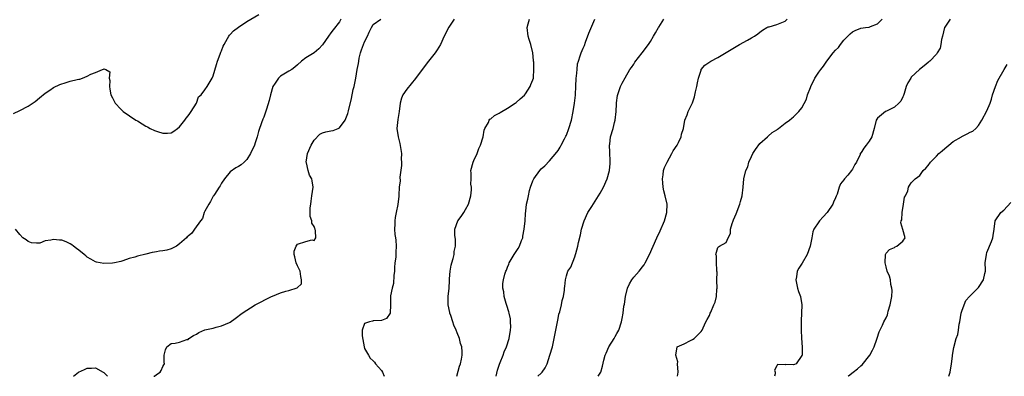
# Model space of a CAD drawing. Units: inches. Extents: x 2643000 to 2646000, y 1509000 to 1512000.
# Drawn here: x 2644073 to 2644307, y 1509000 to 1509085 of the extents above; entities that cross this region are included whole.
import ezdxf

# ---------------------------------------------------------------- set-up
doc = ezdxf.new("R2010")
doc.units = ezdxf.units.IN
doc.header["$MEASUREMENT"] = 0
doc.layers.add('LD26431509_2ft', color=80, linetype='Continuous')

msp = doc.modelspace()

# ---------------------------------------------------------------- linework, layer by layer
at = {"layer": 'LD26431509_2ft'}
for points, elevation in [([(2644071.47, 1509062.53), (2644073, 1509063.24), (2644075, 1509064.29), (2644076.61, 1509065.38), (2644077.71, 1509066.29), (2644079, 1509067.4), (2644080.1, 1509068.1), (2644081, 1509068.71), (2644082.54, 1509069.46), (2644084.03, 1509069.97), (2644085, 1509070.24), (2644086.65, 1509070.65), (2644087, 1509070.71), (2644087.28, 1509070.72), (2644087.91, 1509071), (2644089, 1509071.41), (2644089.9, 1509071.9), (2644091, 1509072.35), (2644092.66, 1509073), (2644092.92, 1509073.08), (2644093, 1509073.16), (2644093.48, 1509073), (2644094.44, 1509072.44), (2644094.26, 1509071), (2644094.38, 1509070.38), (2644094.3, 1509069), (2644094.38, 1509068.38), (2644094.64, 1509067), (2644095, 1509066.28), (2644095.71, 1509065), (2644097, 1509063.56), (2644097.6, 1509063), (2644100.57, 1509061), (2644101, 1509060.78), (2644102.12, 1509060.12), (2644103, 1509059.58), (2644103.38, 1509059.38), (2644104.02, 1509059), (2644105, 1509058.51), (2644105.53, 1509058.34), (2644105.73, 1509058.27), (2644107, 1509057.91), (2644108.11, 1509057.89), (2644109, 1509057.99), (2644109.66, 1509058.34), (2644110.46, 1509059), (2644111, 1509059.41), (2644112.23, 1509061), (2644112.54, 1509061.46), (2644113, 1509061.97), (2644113.41, 1509062.59), (2644113.77, 1509063), (2644114.99, 1509065), (2644115.49, 1509066.51), (2644116.12, 1509067), (2644117, 1509068.21), (2644117.52, 1509069), (2644118.75, 1509071), (2644119, 1509071.49), (2644119.81, 1509074.19), (2644120.03, 1509075), (2644120.67, 1509076.67), (2644120.83, 1509077.17), (2644121, 1509077.5), (2644121.39, 1509078.61), (2644121.59, 1509079), (2644122.4, 1509080.4), (2644122.7, 1509081), (2644122.83, 1509081.17), (2644123, 1509081.33), (2644123.8, 1509082.2), (2644125, 1509083.14), (2644127, 1509084.42), (2644129.86, 1509086.14)], 10504), ([(2644149.36, 1509085), (2644149, 1509084.35), (2644147.5, 1509082.5), (2644147, 1509081.74), (2644146.37, 1509081), (2644145, 1509078.93), (2644144.07, 1509077.93), (2644143, 1509077.01), (2644141, 1509075.82), (2644139.98, 1509075), (2644139, 1509074.18), (2644138.44, 1509073.56), (2644137.71, 1509073), (2644137, 1509072.61), (2644135, 1509071.43), (2644134.51, 1509071), (2644133.76, 1509069.76), (2644133.2, 1509069), (2644132.62, 1509067), (2644132.33, 1509065.67), (2644131.63, 1509063.63), (2644131.37, 1509062.63), (2644131, 1509061.67), (2644130.79, 1509061.21), (2644130.71, 1509061), (2644130.58, 1509060.58), (2644129.73, 1509058.27), (2644129.43, 1509057), (2644129, 1509055.59), (2644128.8, 1509055), (2644127.85, 1509053), (2644127, 1509051.59), (2644126.34, 1509051), (2644125.65, 1509050.35), (2644125, 1509049.91), (2644124.38, 1509049.62), (2644123, 1509048.68), (2644121.65, 1509047), (2644121, 1509045.97), (2644120.65, 1509045.35), (2644120.43, 1509045), (2644119.26, 1509043.26), (2644119.07, 1509042.93), (2644119, 1509042.85), (2644118.37, 1509041.63), (2644117.91, 1509041), (2644117, 1509039.29), (2644116.86, 1509039), (2644116.41, 1509037.59), (2644115.97, 1509037), (2644114.52, 1509035), (2644113.9, 1509034.1), (2644113, 1509033.39), (2644112.8, 1509033.2), (2644112.61, 1509033), (2644111, 1509031.53), (2644110.22, 1509031), (2644109, 1509030.36), (2644107.94, 1509030.06), (2644107, 1509029.88), (2644106.23, 1509029.77), (2644105.53, 1509029.64), (2644105, 1509029.55), (2644104.49, 1509029.51), (2644103, 1509029.1), (2644101, 1509028.64), (2644100.33, 1509028.33), (2644099, 1509028.06), (2644097.5, 1509027.5), (2644097, 1509027.35), (2644095.53, 1509027), (2644095, 1509026.9), (2644093, 1509026.83), (2644091.2, 1509027.2), (2644091, 1509027.23), (2644089.9, 1509027.9), (2644089, 1509028.38), (2644088.67, 1509028.67), (2644088.33, 1509029), (2644087, 1509029.99), (2644086.45, 1509030.45), (2644085.73, 1509031), (2644085.33, 1509031.33), (2644085, 1509031.52), (2644084.02, 1509032.02), (2644083, 1509032.41), (2644082.42, 1509032.42), (2644081, 1509032.6), (2644080.38, 1509032.38), (2644079, 1509032.24), (2644077.72, 1509031.72), (2644077, 1509031.66), (2644075.79, 1509031.79), (2644075, 1509032.07), (2644074.48, 1509032.48), (2644073.73, 1509033), (2644073, 1509033.77), (2644071.98, 1509035)], 10506), ([(2644104.86, 1509000), (2644105, 1509000.06), (2644105.53, 1509000.43), (2644106.35, 1509001), (2644106.61, 1509001.39), (2644107, 1509002.32), (2644107.26, 1509002.74), (2644107.38, 1509003), (2644107.36, 1509003.36), (2644107.34, 1509005), (2644107.66, 1509006.34), (2644107.93, 1509007), (2644109, 1509007.8), (2644109.93, 1509007.93), (2644111, 1509008.15), (2644112.75, 1509008.75), (2644113, 1509008.79), (2644113.21, 1509009), (2644114.29, 1509009.71), (2644115, 1509010.07), (2644115.55, 1509010.45), (2644117, 1509011.03), (2644119, 1509011.48), (2644119.7, 1509011.7), (2644121, 1509011.99), (2644122.84, 1509012.84), (2644123, 1509012.9), (2644124.25, 1509013.75), (2644125.9, 1509015), (2644128.99, 1509017), (2644132.86, 1509019), (2644133.1, 1509019.1), (2644135, 1509019.86), (2644136.26, 1509020.26), (2644137, 1509020.44), (2644138.97, 1509021.03), (2644139.95, 1509022.05), (2644140.02, 1509023), (2644139.8, 1509023.8), (2644139.7, 1509025), (2644139, 1509026.32), (2644138.74, 1509027), (2644138.44, 1509028.44), (2644138.25, 1509029), (2644138.22, 1509029.78), (2644138.68, 1509031), (2644139, 1509031.46), (2644141, 1509032.08), (2644142.47, 1509032.47), (2644143, 1509032.36), (2644143.4, 1509033), (2644143.33, 1509034.67), (2644143.23, 1509035), (2644143.15, 1509035.15), (2644143, 1509035.64), (2644142.45, 1509036.45), (2644142.42, 1509037), (2644142.08, 1509038.08), (2644142.07, 1509039), (2644142.08, 1509040.08), (2644142.18, 1509041), (2644142.27, 1509041.73), (2644142.48, 1509043), (2644142.78, 1509045), (2644142.52, 1509046.52), (2644142.45, 1509047), (2644141.92, 1509047.92), (2644141.55, 1509049), (2644141.15, 1509050.85), (2644141.1, 1509051), (2644141.43, 1509053), (2644142.31, 1509055), (2644143, 1509056.19), (2644144.38, 1509057.62), (2644145, 1509057.94), (2644145.81, 1509058.19), (2644147, 1509058.45), (2644147.48, 1509058.52), (2644148.72, 1509059), (2644149, 1509059.14), (2644150.4, 1509061), (2644151, 1509062.53), (2644151.11, 1509062.89), (2644151.17, 1509063.17), (2644151.89, 1509066.11), (2644152.3, 1509068.3), (2644152.48, 1509069), (2644152.6, 1509069.4), (2644152.87, 1509071), (2644153.23, 1509073), (2644153.57, 1509074.43), (2644153.6, 1509075), (2644153.73, 1509075.73), (2644154.04, 1509077), (2644154.29, 1509077.71), (2644154.7, 1509079), (2644155, 1509079.64), (2644155.69, 1509081), (2644156.1, 1509081.9), (2644156.65, 1509083), (2644157, 1509083.76), (2644158.84, 1509085)], 10508), ([(2644176.32, 1509085), (2644175, 1509083.11), (2644174.93, 1509083), (2644174.31, 1509081.69), (2644173.95, 1509081), (2644173.02, 1509079), (2644172.26, 1509077.74), (2644171.76, 1509077), (2644170.22, 1509075), (2644169.66, 1509074.34), (2644167.07, 1509070.93), (2644165, 1509068.36), (2644164.11, 1509067), (2644163.8, 1509066.2), (2644163.46, 1509065), (2644163.23, 1509063), (2644162.89, 1509061.11), (2644162.67, 1509059), (2644162.94, 1509057), (2644163.38, 1509055.38), (2644163.54, 1509054.46), (2644163.75, 1509053), (2644163.7, 1509051.7), (2644163.76, 1509051), (2644163.8, 1509050.2), (2644163.38, 1509047.38), (2644163.46, 1509046.54), (2644163.23, 1509045), (2644163.12, 1509043.12), (2644163.12, 1509043), (2644163.1, 1509042.9), (2644162.93, 1509040.93), (2644162.52, 1509039), (2644162.23, 1509037.77), (2644162.16, 1509037), (2644162.19, 1509036.19), (2644162.13, 1509035), (2644162.21, 1509033.79), (2644162.34, 1509033), (2644162.42, 1509032.42), (2644162.52, 1509031), (2644162.44, 1509029.56), (2644162.44, 1509029), (2644162.39, 1509028.39), (2644162.22, 1509027), (2644162.11, 1509025.89), (2644162.08, 1509025), (2644161.98, 1509023.98), (2644161.89, 1509022.11), (2644161.57, 1509021), (2644161.15, 1509019.15), (2644161.15, 1509019), (2644161.17, 1509018.83), (2644161.17, 1509017), (2644161.04, 1509015), (2644160.22, 1509013.78), (2644159, 1509013.28), (2644157.21, 1509013.21), (2644157, 1509013.17), (2644156.84, 1509013.16), (2644156.14, 1509013), (2644155, 1509012.56), (2644154.45, 1509011), (2644154.38, 1509009.62), (2644154.86, 1509007), (2644155, 1509006.62), (2644155.9, 1509005), (2644156.34, 1509004.34), (2644157, 1509003.65), (2644157.36, 1509003.36), (2644157.61, 1509003), (2644159, 1509001.37), (2644159.24, 1509001), (2644159.65, 1509000)], 10510), ([(2644176.96, 1509000), (2644177.55, 1509002.45), (2644177.79, 1509003), (2644178.06, 1509004.06), (2644178.23, 1509005), (2644178.21, 1509005.79), (2644178.12, 1509007), (2644177.82, 1509007.82), (2644177.55, 1509009), (2644177, 1509010.33), (2644176.76, 1509011), (2644176.2, 1509012.2), (2644175.97, 1509013), (2644175.49, 1509014.51), (2644175.29, 1509015), (2644175.23, 1509015.23), (2644174.9, 1509017), (2644174.9, 1509019), (2644175.08, 1509021), (2644175.17, 1509022.83), (2644175.22, 1509023.22), (2644175.32, 1509025), (2644175.56, 1509026.44), (2644175.72, 1509027), (2644176.03, 1509028.03), (2644176.26, 1509029), (2644176.32, 1509029.68), (2644176.61, 1509031), (2644176.63, 1509032.63), (2644176.49, 1509033.51), (2644176.47, 1509035), (2644177.17, 1509037), (2644177.95, 1509038.05), (2644178.58, 1509039), (2644179, 1509039.67), (2644179.71, 1509041), (2644180.25, 1509043), (2644180.39, 1509044.39), (2644180.39, 1509045), (2644180.28, 1509045.72), (2644180.33, 1509047), (2644180.36, 1509048.36), (2644180.27, 1509049), (2644180.78, 1509051), (2644181, 1509051.38), (2644181.75, 1509053), (2644182.19, 1509054.19), (2644182.57, 1509055), (2644183.16, 1509057), (2644183.44, 1509058.56), (2644183.62, 1509059), (2644184.42, 1509060.42), (2644184.63, 1509061), (2644184.8, 1509061.2), (2644185, 1509061.3), (2644185.92, 1509062.08), (2644187, 1509062.61), (2644187.22, 1509062.78), (2644189, 1509063.86), (2644190.78, 1509065), (2644191, 1509065.16), (2644191.98, 1509066.02), (2644193, 1509066.91), (2644193.22, 1509067.22), (2644194.37, 1509069), (2644194.53, 1509069.47), (2644195, 1509070.6), (2644195.13, 1509071), (2644195.15, 1509071.15), (2644195.26, 1509073), (2644195.22, 1509074.78), (2644195.2, 1509075), (2644195.18, 1509075.18), (2644195.04, 1509077), (2644194.56, 1509079), (2644194.15, 1509080.15), (2644193.92, 1509081), (2644193.65, 1509083), (2644193.92, 1509083.92), (2644194.19, 1509085)], 10512), ([(2644186.26, 1509000), (2644186.57, 1509001.43), (2644187.1, 1509002.9), (2644187.27, 1509003.27), (2644187.95, 1509005), (2644188.16, 1509005.84), (2644188.74, 1509007), (2644189.39, 1509009), (2644189.73, 1509011), (2644189.76, 1509011.76), (2644189.71, 1509013), (2644189.67, 1509013.67), (2644189.37, 1509015), (2644189.33, 1509015.33), (2644188.85, 1509016.85), (2644188.65, 1509017.35), (2644188.17, 1509019), (2644188.08, 1509020.08), (2644187.83, 1509021), (2644187.87, 1509022.13), (2644187.99, 1509023), (2644188.34, 1509024.34), (2644188.59, 1509025), (2644188.76, 1509025.24), (2644189, 1509026.01), (2644189.28, 1509026.72), (2644189.35, 1509027), (2644189.81, 1509027.81), (2644190.56, 1509029), (2644191, 1509029.7), (2644191.54, 1509030.46), (2644191.82, 1509031), (2644192.31, 1509032.31), (2644192.6, 1509033), (2644192.65, 1509033.35), (2644192.98, 1509035), (2644193.15, 1509037), (2644193.22, 1509038.78), (2644193.32, 1509039.32), (2644193.51, 1509041), (2644193.82, 1509042.18), (2644193.95, 1509043), (2644194.23, 1509044.23), (2644194.46, 1509045), (2644195, 1509046.5), (2644195.24, 1509047), (2644196.66, 1509049), (2644197, 1509049.37), (2644197.88, 1509050.12), (2644199, 1509051.32), (2644200.68, 1509053.32), (2644201, 1509053.78), (2644201.49, 1509054.51), (2644201.73, 1509055), (2644202.54, 1509056.54), (2644202.87, 1509057.13), (2644203, 1509057.43), (2644203.58, 1509059), (2644204.18, 1509061), (2644204.62, 1509063), (2644204.95, 1509065.05), (2644205.11, 1509066.89), (2644205.11, 1509067.11), (2644205.2, 1509069), (2644205.33, 1509071), (2644205.41, 1509071.41), (2644205.52, 1509073), (2644205.64, 1509074.36), (2644205.84, 1509075), (2644206.29, 1509076.29), (2644206.5, 1509077), (2644207, 1509078.08), (2644207.27, 1509078.73), (2644207.53, 1509079.53), (2644208.29, 1509081.71), (2644209.72, 1509085)], 10514), ([(2644196.17, 1509000), (2644197, 1509000.76), (2644197.21, 1509001), (2644197.95, 1509002.05), (2644198.38, 1509003), (2644199.07, 1509005), (2644199.64, 1509007), (2644199.82, 1509007.82), (2644200.08, 1509009), (2644200.21, 1509009.79), (2644200.45, 1509011), (2644200.83, 1509013), (2644201, 1509013.78), (2644201.22, 1509014.78), (2644201.39, 1509015.39), (2644201.78, 1509017), (2644201.98, 1509018.02), (2644202.26, 1509019), (2644202.52, 1509020.52), (2644202.57, 1509021), (2644202.6, 1509021.4), (2644202.77, 1509023), (2644203, 1509023.93), (2644203.36, 1509025), (2644204, 1509026), (2644205, 1509028.46), (2644205.18, 1509029), (2644205.22, 1509029.22), (2644205.71, 1509031), (2644205.89, 1509031.89), (2644206.33, 1509033.67), (2644206.6, 1509035), (2644207.18, 1509037), (2644208.11, 1509039), (2644209, 1509040.46), (2644210.62, 1509043), (2644211, 1509043.63), (2644211.77, 1509045), (2644212.69, 1509047), (2644213.25, 1509049), (2644213.38, 1509050.62), (2644213.43, 1509051), (2644213.43, 1509051.43), (2644213.34, 1509053), (2644213.34, 1509053.34), (2644213.25, 1509055), (2644213.29, 1509055.29), (2644213.48, 1509057), (2644214.07, 1509059), (2644214.43, 1509060.43), (2644214.6, 1509061), (2644214.8, 1509063), (2644214.89, 1509064.89), (2644214.88, 1509065.12), (2644215.12, 1509066.88), (2644215.29, 1509067.29), (2644215.87, 1509069), (2644216.22, 1509069.78), (2644217, 1509071.01), (2644218.09, 1509073), (2644218.46, 1509073.54), (2644219, 1509074.28), (2644219.26, 1509074.74), (2644221.03, 1509077), (2644222.51, 1509079), (2644223, 1509079.71), (2644223.69, 1509081), (2644224.2, 1509081.8), (2644224.9, 1509083), (2644225, 1509083.14), (2644226.18, 1509085)], 10516), ([(2644210.54, 1509000), (2644211.14, 1509001), (2644211.56, 1509002.44), (2644211.87, 1509003.87), (2644212.18, 1509005), (2644212.45, 1509005.55), (2644213.05, 1509007), (2644214.31, 1509009), (2644214.55, 1509009.45), (2644215, 1509010.2), (2644215.43, 1509011), (2644216.11, 1509013), (2644216.27, 1509013.73), (2644216.49, 1509015), (2644216.68, 1509016.68), (2644216.8, 1509017.2), (2644217.03, 1509019), (2644217.55, 1509021), (2644218.02, 1509021.98), (2644218.57, 1509023), (2644219, 1509023.6), (2644220.27, 1509025), (2644220.61, 1509025.39), (2644221, 1509025.97), (2644221.47, 1509026.53), (2644221.75, 1509027), (2644222.75, 1509029), (2644223.59, 1509031), (2644224.48, 1509033), (2644225.32, 1509034.67), (2644226.35, 1509037), (2644226.89, 1509039), (2644226.91, 1509041), (2644226.46, 1509043), (2644226.14, 1509044.14), (2644225.99, 1509045), (2644225.91, 1509046.09), (2644225.81, 1509047), (2644225.97, 1509047.97), (2644226.09, 1509049), (2644226.32, 1509049.68), (2644226.95, 1509051), (2644228.08, 1509053), (2644228.35, 1509053.65), (2644229.29, 1509055), (2644229.67, 1509055.67), (2644230.29, 1509057), (2644230.34, 1509057.66), (2644230.84, 1509059), (2644231.17, 1509061), (2644231.72, 1509062.28), (2644231.93, 1509063), (2644232.78, 1509064.78), (2644232.94, 1509065.06), (2644233.45, 1509066.55), (2644233.7, 1509067.7), (2644234.01, 1509069), (2644234.13, 1509069.88), (2644234.38, 1509071), (2644235, 1509072.9), (2644235.05, 1509073), (2644235.91, 1509074.09), (2644237.35, 1509075), (2644239, 1509075.86), (2644241, 1509077.05), (2644243, 1509078.3), (2644244.17, 1509079), (2644246.03, 1509080.03), (2644247, 1509080.55), (2644247.74, 1509081), (2644248.5, 1509081.5), (2644249, 1509081.93), (2644249.63, 1509082.37), (2644250.64, 1509083), (2644251, 1509083.18), (2644251.21, 1509083.21), (2644253, 1509083.71), (2644255, 1509084.56), (2644255.48, 1509085)], 10518), ([(2644229.38, 1509000), (2644229.55, 1509001), (2644229.44, 1509003), (2644229.47, 1509003.47), (2644229.01, 1509005), (2644229.03, 1509005.03), (2644229.34, 1509007), (2644231, 1509007.77), (2644232.53, 1509008.53), (2644233, 1509008.77), (2644233.35, 1509009), (2644235, 1509010.69), (2644235.24, 1509011), (2644235.51, 1509011.51), (2644236.18, 1509013), (2644236.49, 1509013.51), (2644237, 1509014.49), (2644237.21, 1509015), (2644237.31, 1509015.31), (2644238.06, 1509017), (2644238.38, 1509017.62), (2644238.65, 1509019), (2644238.75, 1509020.75), (2644238.81, 1509021), (2644238.78, 1509022.78), (2644238.8, 1509023), (2644238.82, 1509024.82), (2644238.8, 1509025), (2644238.73, 1509025.27), (2644238.71, 1509027), (2644238.65, 1509028.65), (2644238.52, 1509029), (2644239, 1509030.66), (2644239.18, 1509030.82), (2644239.43, 1509031), (2644241, 1509031.88), (2644241.47, 1509033), (2644241.99, 1509034.01), (2644242.03, 1509035), (2644242.41, 1509036.41), (2644242.63, 1509037), (2644242.75, 1509037.25), (2644243.33, 1509038.67), (2644244.25, 1509041), (2644244.38, 1509041.62), (2644244.75, 1509043), (2644245, 1509045), (2644245.21, 1509047), (2644245.68, 1509049), (2644246.1, 1509049.9), (2644246.41, 1509051), (2644247, 1509052.33), (2644247.34, 1509053), (2644247.97, 1509054.03), (2644249, 1509055.45), (2644250.8, 1509057), (2644250.9, 1509057.1), (2644251, 1509057.18), (2644251.95, 1509058.05), (2644253, 1509058.67), (2644253.18, 1509058.82), (2644253.45, 1509059), (2644255, 1509060.25), (2644256.04, 1509061), (2644256.58, 1509061.42), (2644257, 1509061.73), (2644258.26, 1509063), (2644259, 1509063.91), (2644260.05, 1509065.95), (2644260.33, 1509067), (2644261, 1509068.74), (2644261.08, 1509069), (2644262.04, 1509071), (2644263, 1509072.42), (2644263.46, 1509073), (2644264.16, 1509073.84), (2644264.91, 1509075), (2644266.44, 1509077), (2644267, 1509077.64), (2644267.7, 1509078.3), (2644268.14, 1509079), (2644269, 1509079.98), (2644269.95, 1509081), (2644270.46, 1509081.54), (2644271, 1509082.01), (2644271.65, 1509082.35), (2644273, 1509082.86), (2644274.13, 1509083), (2644275, 1509083.13), (2644275.27, 1509083.27), (2644277, 1509083.88), (2644278.06, 1509085)], 10520), ([(2644294.29, 1509085), (2644293, 1509083.11), (2644292.94, 1509083), (2644292.44, 1509081), (2644292.21, 1509080.21), (2644292.03, 1509079), (2644291.87, 1509078.13), (2644291.2, 1509077), (2644291, 1509076.7), (2644289.39, 1509075), (2644289.18, 1509074.82), (2644289, 1509074.69), (2644288.09, 1509073.91), (2644286.95, 1509073.05), (2644285, 1509071.17), (2644284.87, 1509071), (2644284.17, 1509069.83), (2644283.81, 1509069), (2644283.3, 1509067.3), (2644283.15, 1509066.85), (2644283, 1509066.49), (2644282.5, 1509065.5), (2644282.05, 1509065), (2644281, 1509064.08), (2644279.15, 1509063.15), (2644278.88, 1509063), (2644277, 1509061.48), (2644276.79, 1509061.21), (2644276.66, 1509061), (2644276.17, 1509059), (2644275.61, 1509057), (2644275, 1509055.94), (2644274.31, 1509055), (2644273.72, 1509054.28), (2644273, 1509053.15), (2644272.92, 1509053.08), (2644272.87, 1509053), (2644272.81, 1509052.81), (2644271.94, 1509051), (2644271.58, 1509050.42), (2644271, 1509049.3), (2644270.8, 1509049), (2644269.91, 1509047.91), (2644269.13, 1509047), (2644269, 1509046.81), (2644268.17, 1509045.83), (2644267.89, 1509045), (2644267.36, 1509043.36), (2644267.14, 1509042.86), (2644267, 1509042.49), (2644266.54, 1509041.46), (2644266.38, 1509041), (2644265.04, 1509038.96), (2644264.04, 1509037.96), (2644263.15, 1509037), (2644263, 1509036.8), (2644261.85, 1509035), (2644261.59, 1509034.41), (2644261.38, 1509033), (2644260.94, 1509031), (2644260.22, 1509029), (2644259.07, 1509026.93), (2644258.26, 1509025.74), (2644257.89, 1509025), (2644257.68, 1509023.68), (2644257.52, 1509023), (2644257.98, 1509021), (2644258.18, 1509020.18), (2644258.64, 1509019), (2644258.95, 1509017.05), (2644258.91, 1509015), (2644258.81, 1509013.19), (2644258.78, 1509013), (2644258.8, 1509012.8), (2644258.8, 1509011), (2644258.88, 1509009.12), (2644259.03, 1509006.97), (2644259.02, 1509005), (2644259, 1509004.93), (2644257.64, 1509003), (2644257.2, 1509002.8), (2644257, 1509002.75), (2644255.21, 1509002.79), (2644255, 1509002.77), (2644253.19, 1509002.81), (2644253, 1509002.46), (2644252.5, 1509001.5), (2644252.61, 1509001), (2644252.62, 1509000.62), (2644252.49, 1509000)], 10522), ([(2644269.99, 1509000), (2644270.09, 1509000.09), (2644271.15, 1509001), (2644272.24, 1509001.76), (2644273, 1509002.52), (2644273.29, 1509002.71), (2644275.17, 1509005), (2644275.79, 1509006.21), (2644276.17, 1509007), (2644276.83, 1509008.83), (2644276.9, 1509009.1), (2644277.39, 1509010.61), (2644278.17, 1509012.17), (2644278.51, 1509013), (2644279, 1509013.91), (2644279.33, 1509014.67), (2644279.42, 1509015), (2644279.52, 1509015.52), (2644279.99, 1509017), (2644280.16, 1509017.84), (2644280.34, 1509019), (2644280.42, 1509020.42), (2644280.39, 1509021), (2644280.15, 1509021.85), (2644280.03, 1509023), (2644279.86, 1509023.86), (2644279.29, 1509025), (2644279, 1509026.1), (2644278.82, 1509027), (2644278.9, 1509029), (2644279, 1509029.29), (2644279.82, 1509030.18), (2644281, 1509030.66), (2644281.17, 1509030.83), (2644281.55, 1509031), (2644283, 1509032.18), (2644283.56, 1509033), (2644283.02, 1509034.98), (2644282.54, 1509036.54), (2644282.63, 1509037), (2644282.73, 1509037.27), (2644282.82, 1509039), (2644283.17, 1509041), (2644283.38, 1509042.62), (2644283.61, 1509043), (2644284.16, 1509044.16), (2644284.35, 1509045), (2644284.57, 1509045.43), (2644285, 1509046.08), (2644285.96, 1509047), (2644287, 1509047.83), (2644287.8, 1509049), (2644288.45, 1509049.55), (2644289, 1509050.22), (2644289.56, 1509051), (2644291, 1509052.4), (2644291.52, 1509053), (2644292.32, 1509053.68), (2644293, 1509054.23), (2644293.9, 1509055), (2644295, 1509055.89), (2644296.92, 1509057), (2644297, 1509057.06), (2644298.29, 1509057.71), (2644299, 1509058.11), (2644299.62, 1509058.38), (2644300.37, 1509059), (2644301, 1509059.71), (2644301.82, 1509061), (2644303, 1509063.23), (2644303.73, 1509065), (2644304.05, 1509065.95), (2644304.35, 1509067), (2644305, 1509069), (2644305.58, 1509070.42), (2644307.1, 1509073), (2644307.77, 1509074.23)], 10524), ([(2644293.92, 1509000), (2644294.27, 1509001), (2644294.58, 1509003), (2644294.77, 1509004.77), (2644294.78, 1509005), (2644295.1, 1509006.9), (2644295.7, 1509009), (2644296.04, 1509009.96), (2644296.24, 1509011), (2644296.38, 1509012.38), (2644296.52, 1509013), (2644296.84, 1509015), (2644297, 1509015.52), (2644297.55, 1509017), (2644297.99, 1509018.01), (2644298.88, 1509019), (2644299, 1509019.17), (2644301, 1509021.13), (2644302.19, 1509023), (2644302.49, 1509024.49), (2644302.63, 1509025), (2644302.65, 1509025.35), (2644302.59, 1509027), (2644302.86, 1509029), (2644303, 1509029.45), (2644303.41, 1509030.59), (2644303.62, 1509031), (2644304.11, 1509032.11), (2644304.43, 1509033), (2644304.45, 1509033.55), (2644304.74, 1509035), (2644304.94, 1509037), (2644306.34, 1509039), (2644307, 1509039.54), (2644308.66, 1509041.34)], 10526), ([(2644085.76, 1509000), (2644086.99, 1509001.01), (2644088.35, 1509001.65), (2644089, 1509001.94), (2644090.05, 1509001.95), (2644091, 1509002.01), (2644092.85, 1509001), (2644093, 1509000.89), (2644093.83, 1509000)], 10508)]:
    msp.add_lwpolyline(points, dxfattribs=dict(at, elevation=elevation))

doc.saveas('drawing.dxf')
